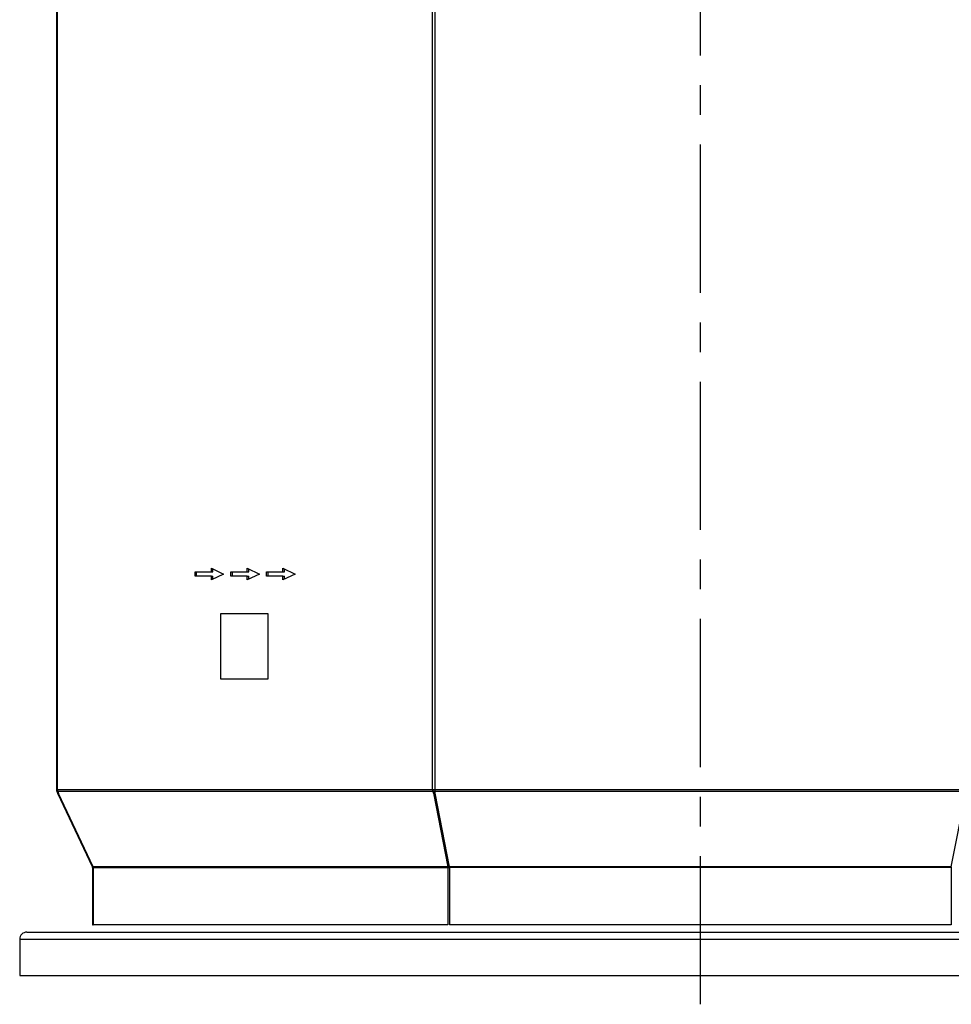
# Model space of a CAD drawing. Units: millimetres. Extents: x 327 to 563, y 32 to 375.
# Drawn here: x 327 to 392, y 152 to 221 of the extents above; entities that cross this region are included whole.
import ezdxf

# ---------------------------------------------------------------- set-up
doc = ezdxf.new("R2010")
doc.units = ezdxf.units.MM
doc.header["$LTSCALE"] = 27.377778
doc.linetypes.add('CENTER', pattern=[0.6, 0.375, -0.075, 0.075, -0.075])
doc.layers.add('02__ASM_ALL_AXES', color=7, linetype='CONTINUOUS')
doc.layers.add('ALL_ASSEM_MEMBER', color=7, linetype='CONTINUOUS')

msp = doc.modelspace()

# ---------------------------------------------------------------- linework, layer by layer
at = {"layer": '02__ASM_ALL_AXES', "color": 2, "linetype": 'CENTER'}
msp.add_line((374.285, 152.407), (374.285, 255.43), dxfattribs=at)
at = {"layer": 'ALL_ASSEM_MEMBER', "color": 0, "linetype": 'Continuous'}
for p, q in [((329.685, 238.707), (329.685, 167.263)), ((329.758, 167.263), (329.758, 238.64)), ((355.738, 167.263), (355.738, 238.64)), ((355.914, 167.01), (355.914, 238.64)), ((418.885, 167.263), (329.685, 167.263)), ((329.709, 167.157), (329.737, 167.097)), ((418.861, 167.157), (329.709, 167.157)), ((329.738, 167.097), (329.774, 167.114)), ((329.775, 167.157), (329.824, 167.01)), ((355.755, 167.157), (355.804, 167.01)), ((355.787, 167.097), (355.851, 167.144)), ((355.804, 167.01), (355.899, 167.074)), ((355.885, 167.122), (355.891, 167.102)), ((355.891, 167.102), (355.899, 167.074)), ((356.892, 161.992), (355.899, 167.074)), ((329.778, 167.01), (329.816, 167.028)), ((332.175, 161.928), (329.778, 167.01)), ((332.221, 161.928), (329.824, 167.01)), ((391.662, 161.928), (392.661, 167.038)), ((332.175, 161.928), (332.213, 161.945)), ((332.185, 161.885), (332.185, 157.907)), ((332.185, 161.885), (356.907, 161.885)), ((356.797, 161.928), (332.221, 161.928)), ((332.231, 161.885), (332.231, 157.907)), ((356.797, 161.928), (356.892, 161.992)), ((356.8, 161.885), (356.8, 157.907)), ((356.903, 161.94), (356.906, 161.912)), ((356.906, 161.912), (356.907, 161.885)), ((391.662, 161.928), (356.907, 161.928)), ((356.907, 161.885), (356.907, 157.907)), ((391.658, 161.885), (356.911, 161.885)), ((356.911, 161.885), (356.911, 157.907)), ((391.658, 161.885), (391.658, 157.907)), ((332.185, 157.907), (332.231, 157.907)), ((356.8, 157.907), (332.231, 157.907)), ((391.658, 157.907), (356.911, 157.907)), ((327.135, 156.907), (327.135, 154.407)), ((421.435, 156.907), (327.135, 156.907)), ((327.635, 157.407), (420.935, 157.407)), ((327.135, 154.407), (421.435, 154.407))]:
    msp.add_line(p, q, dxfattribs=at)
at = {"layer": 'ALL_ASSEM_MEMBER', "color": 7, "linetype": 'Continuous'}
for p, q in [((339.283, 182.057), (339.283, 182.357)), ((339.283, 182.357), (340.414, 182.357)), ((339.389, 182.057), (339.389, 182.357)), ((340.414, 182.357), (340.414, 182.607)), ((340.414, 182.607), (341.263, 182.207)), ((340.414, 182.357), (340.52, 182.357)), ((341.263, 182.207), (340.414, 181.807)), ((340.52, 182.357), (340.52, 182.557)), ((341.758, 182.057), (341.758, 182.357)), ((341.758, 182.357), (342.889, 182.357)), ((341.864, 182.057), (341.864, 182.357)), ((342.889, 182.357), (342.889, 182.607)), ((342.889, 182.607), (343.738, 182.207)), ((342.889, 182.357), (342.995, 182.357)), ((343.738, 182.207), (342.889, 181.807)), ((342.995, 182.357), (342.995, 182.557)), ((344.233, 182.057), (344.233, 182.357)), ((344.233, 182.357), (345.364, 182.357)), ((344.339, 182.057), (344.339, 182.357)), ((345.364, 182.607), (346.213, 182.207)), ((345.364, 182.357), (345.364, 182.607)), ((345.364, 182.357), (345.47, 182.357)), ((346.213, 182.207), (345.364, 181.807)), ((345.47, 182.357), (345.47, 182.557)), ((340.414, 182.057), (339.283, 182.057)), ((340.414, 181.807), (340.414, 182.057)), ((340.414, 182.057), (340.52, 182.057)), ((340.52, 181.857), (340.52, 182.057)), ((342.889, 182.057), (341.758, 182.057)), ((342.889, 181.807), (342.889, 182.057)), ((342.889, 182.057), (342.995, 182.057)), ((342.995, 181.857), (342.995, 182.057)), ((345.364, 182.057), (344.233, 182.057)), ((345.364, 181.807), (345.364, 182.057)), ((345.364, 182.057), (345.47, 182.057)), ((345.47, 181.857), (345.47, 182.057)), ((341.051, 179.457), (341.051, 174.957)), ((344.339, 179.457), (341.051, 179.457)), ((344.339, 174.957), (344.339, 179.457)), ((341.051, 174.957), (344.339, 174.957))]:
    msp.add_line(p, q, dxfattribs=at)
at = {"layer": 'ALL_ASSEM_MEMBER', "color": 0, "linetype": 'Continuous'}
for points in [[(329.738, 167.097), (329.733, 167.106), (329.73, 167.116), (329.726, 167.124), (329.724, 167.132), (329.723, 167.138), (329.723, 167.143), (329.725, 167.146), (329.726, 167.147)], [(329.726, 167.147), (329.728, 167.147), (329.732, 167.147), (329.737, 167.146), (329.744, 167.143), (329.751, 167.138), (329.758, 167.132), (329.766, 167.124), (329.772, 167.116), (329.779, 167.107), (329.784, 167.097)], [(329.738, 167.097), (329.752, 167.067), (329.765, 167.038), (329.778, 167.01)], [(329.758, 167.263), (329.759, 167.236), (329.762, 167.209), (329.768, 167.182), (329.775, 167.157)], [(329.824, 167.01), (329.811, 167.037), (329.797, 167.067), (329.784, 167.097)], [(355.738, 167.263), (355.739, 167.236), (355.742, 167.209), (355.747, 167.182), (355.755, 167.157)], [(355.787, 167.097), (355.786, 167.106), (355.786, 167.116), (355.789, 167.124), (355.793, 167.132), (355.798, 167.137)], [(355.787, 167.097), (355.793, 167.067), (355.798, 167.038), (356.797, 161.928)], [(355.798, 167.137), (355.799, 167.138), (355.806, 167.143), (355.815, 167.146), (355.825, 167.147), (355.835, 167.147), (355.845, 167.146), (355.856, 167.143), (355.866, 167.138), (355.875, 167.132), (355.883, 167.124)], [(355.883, 167.124), (355.89, 167.116), (355.895, 167.107), (355.898, 167.097)], [(356.907, 161.928), (355.909, 167.037), (355.903, 167.067), (355.898, 167.097)], [(332.221, 161.928), (332.226, 161.914), (332.23, 161.9), (332.231, 161.885)], [(356.797, 161.928), (356.799, 161.914), (356.8, 161.9), (356.8, 161.885)], [(356.892, 161.992), (356.899, 161.966), (356.903, 161.94)], [(356.907, 161.928), (356.91, 161.914), (356.911, 161.9), (356.911, 161.885)], [(391.662, 161.928), (391.66, 161.914), (391.659, 161.9), (391.658, 161.885)]]:
    msp.add_lwpolyline(points, dxfattribs=at)
for centre, radius, start, end in [((329.935, 167.263), 0.25, 180, 205.25316), ((332.085, 161.885), 0.1, 0, 25.25316), ((327.635, 156.907), 0.5, 89.99276, 180.01034)]:
    msp.add_arc(centre, radius, start, end, dxfattribs=at)

doc.saveas('drawing.dxf')
